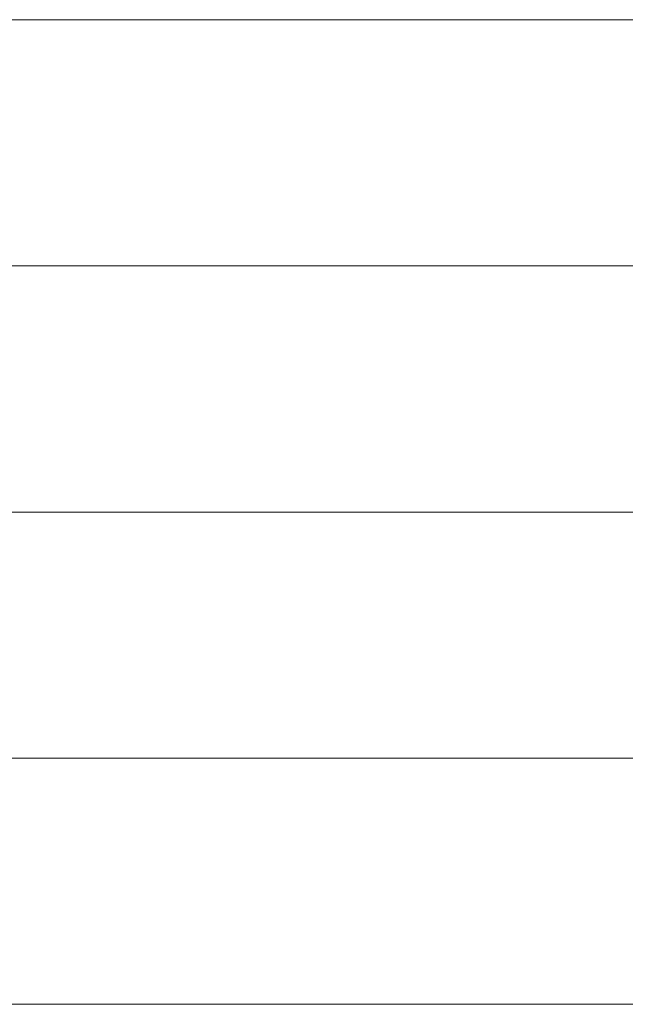
# Model space of a CAD drawing. Units: millimetres. Extents: x 0 to 18032, y 0 to 12600.
# Drawn here: x 12900 to 12926, y 609 to 651 of the extents above; entities that cross this region are included whole.
import ezdxf

# ---------------------------------------------------------------- set-up
doc = ezdxf.new("R2010")
doc.units = ezdxf.units.MM
doc.header["$MEASUREMENT"] = 0
doc.layers.add('(1) Shape lines', color=7, linetype='Continuous', lineweight=35)

# ---------------------------------------------------------------- blocks, each defined once
blk = doc.blocks.new('HATCH_1030_bd39cc8f-c25a-44cc-af6b-8944e57d3ccc')
at = {"layer": '(1) Shape lines', "color": 0, "lineweight": 9}
for p, q in [((12900.746, 651), (12899.402, 651)), ((12900.746, 640.5), (12899.518, 640.5)), ((12900.746, 630), (12899.633, 630)), ((12900.746, 619.5), (12899.748, 619.5)), ((12900.746, 609), (12899.863, 609))]:
    blk.add_line(p, q, dxfattribs=at)
blk = doc.blocks.new('HATCH_1033_b341eb8f-6d29-4965-9eec-044488c393f8')
at = {"layer": '(1) Shape lines', "color": 0, "lineweight": 9}
for p, q in [((12901.12, 651), (12900.746, 651)), ((12901.152, 640.5), (12900.746, 640.5)), ((12901.183, 630), (12900.746, 630)), ((12901.214, 619.5), (12900.746, 619.5)), ((12901.245, 609), (12900.746, 609))]:
    blk.add_line(p, q, dxfattribs=at)
blk = doc.blocks.new('HATCH_1034_cab1d987-73ad-4be6-b107-e0c639456957')
at = {"layer": '(1) Shape lines', "color": 0, "lineweight": 9}
for p, q in [((12901.479, 651), (12901.12, 651)), ((12901.479, 640.5), (12901.152, 640.5)), ((12901.479, 630), (12901.183, 630)), ((12901.479, 619.5), (12901.214, 619.5)), ((12901.479, 609), (12901.245, 609))]:
    blk.add_line(p, q, dxfattribs=at)
blk = doc.blocks.new('HATCH_1037_66837471-43ea-4a41-9d35-3e2ad3f024b0')
at = {"layer": '(1) Shape lines', "color": 0, "lineweight": 9}
for p, q in [((12902.993, 651), (12901.479, 651)), ((12903.118, 640.5), (12901.479, 640.5)), ((12903.242, 630), (12901.479, 630)), ((12903.367, 619.5), (12901.479, 619.5)), ((12903.492, 609), (12901.479, 609))]:
    blk.add_line(p, q, dxfattribs=at)
blk = doc.blocks.new('HATCH_1038_e0f579f1-15db-4338-811e-7da2005cf33d')
at = {"layer": '(1) Shape lines', "color": 0, "lineweight": 9}
for p, q in [((12904.361, 651), (12902.993, 651)), ((12904.361, 640.5), (12903.118, 640.5)), ((12904.361, 630), (12903.242, 630)), ((12904.361, 619.5), (12903.367, 619.5)), ((12904.361, 609), (12903.492, 609))]:
    blk.add_line(p, q, dxfattribs=at)
blk = doc.blocks.new('HATCH_1041_ecbd97d9-633c-45cc-af15-e37ea136a3a7')
at = {"layer": '(1) Shape lines', "color": 0, "lineweight": 9}
for p, q in [((12904.936, 651), (12904.361, 651)), ((12904.981, 640.5), (12904.361, 640.5)), ((12905.027, 630), (12904.361, 630)), ((12905.072, 619.5), (12904.361, 619.5)), ((12905.118, 609), (12904.361, 609))]:
    blk.add_line(p, q, dxfattribs=at)
blk = doc.blocks.new('HATCH_1042_27e995a5-5620-4f88-a86c-e4fac866a437')
at = {"layer": '(1) Shape lines', "color": 0, "lineweight": 9}
for p, q in [((12905.426, 651), (12904.936, 651)), ((12905.426, 640.5), (12904.981, 640.5)), ((12905.426, 630), (12905.027, 630)), ((12905.426, 619.5), (12905.072, 619.5)), ((12905.426, 609), (12905.118, 609))]:
    blk.add_line(p, q, dxfattribs=at)
blk = doc.blocks.new('HATCH_1045_75695bed-35bc-4522-9ed2-f51f4db92ec0')
at = {"layer": '(1) Shape lines', "color": 0, "lineweight": 9}
for p, q in [((12905.761, 651), (12905.426, 651)), ((12905.788, 640.5), (12905.426, 640.5)), ((12905.814, 630), (12905.426, 630)), ((12905.84, 619.5), (12905.426, 619.5)), ((12905.866, 609), (12905.426, 609))]:
    blk.add_line(p, q, dxfattribs=at)
blk = doc.blocks.new('HATCH_1046_a3063501-f9b1-44d4-99fe-47bb4a0324b0')
at = {"layer": '(1) Shape lines', "color": 0, "lineweight": 9}
for p, q in [((12906.041, 651), (12905.761, 651)), ((12906.041, 640.5), (12905.788, 640.5)), ((12906.041, 630), (12905.814, 630)), ((12906.041, 619.5), (12905.84, 619.5)), ((12906.041, 609), (12905.866, 609))]:
    blk.add_line(p, q, dxfattribs=at)
blk = doc.blocks.new('HATCH_1051_de78ac7d-7088-4697-8643-6e30499ec04f')
at = {"layer": '(1) Shape lines', "color": 0, "lineweight": 9}
for p, q in [((12906.174, 651), (12906.041, 651)), ((12906.184, 640.5), (12906.041, 640.5)), ((12906.195, 630), (12906.041, 630)), ((12906.205, 619.5), (12906.041, 619.5)), ((12906.215, 609), (12906.041, 609))]:
    blk.add_line(p, q, dxfattribs=at)
blk = doc.blocks.new('HATCH_1052_447ca4ea-90da-4d7b-a7a5-af6ace369d8e')
at = {"layer": '(1) Shape lines', "color": 0, "lineweight": 9}
for p, q in [((12906.284, 651), (12906.174, 651)), ((12906.284, 640.5), (12906.184, 640.5)), ((12906.284, 630), (12906.195, 630)), ((12906.284, 619.5), (12906.205, 619.5)), ((12906.284, 609), (12906.215, 609))]:
    blk.add_line(p, q, dxfattribs=at)
blk = doc.blocks.new('HATCH_1057_c5c55e3b-b4fe-419a-bd72-528bd67bb4aa')
at = {"layer": '(1) Shape lines', "color": 0, "lineweight": 9}
for p, q in [((12906.296, 651), (12906.284, 651)), ((12906.297, 640.5), (12906.284, 640.5)), ((12906.298, 630), (12906.284, 630)), ((12906.299, 619.5), (12906.284, 619.5)), ((12906.3, 609), (12906.284, 609))]:
    blk.add_line(p, q, dxfattribs=at)
blk = doc.blocks.new('HATCH_1058_931610c3-4840-47c9-a93b-dd0e9f387c28')
at = {"layer": '(1) Shape lines', "color": 0, "lineweight": 9}
for p, q in [((12906.306, 651), (12906.296, 651)), ((12906.306, 640.5), (12906.297, 640.5)), ((12906.306, 630), (12906.298, 630)), ((12906.306, 619.5), (12906.299, 619.5)), ((12906.306, 609), (12906.3, 609))]:
    blk.add_line(p, q, dxfattribs=at)
blk = doc.blocks.new('HATCH_1063_679058e5-0f55-4c3d-930d-3b4a193633a7')
at = {"layer": '(1) Shape lines', "color": 0, "lineweight": 9}
for p, q in [((12906.527, 651), (12906.306, 651)), ((12906.544, 640.5), (12906.306, 640.5)), ((12906.561, 630), (12906.306, 630)), ((12906.578, 619.5), (12906.306, 619.5)), ((12906.595, 609), (12906.306, 609))]:
    blk.add_line(p, q, dxfattribs=at)
blk = doc.blocks.new('HATCH_1064_924790c5-9845-4b66-a7f1-db49683ca132')
at = {"layer": '(1) Shape lines', "color": 0, "lineweight": 9}
for p, q in [((12906.705, 651), (12906.527, 651)), ((12906.705, 640.5), (12906.544, 640.5)), ((12906.705, 630), (12906.561, 630)), ((12906.705, 619.5), (12906.578, 619.5)), ((12906.705, 609), (12906.595, 609))]:
    blk.add_line(p, q, dxfattribs=at)
blk = doc.blocks.new('HATCH_1069_d7e7526d-1474-4a54-9861-80f63b4da0b3')
at = {"layer": '(1) Shape lines', "color": 0, "lineweight": 9}
for p, q in [((12906.735, 651), (12906.705, 651)), ((12906.738, 640.5), (12906.705, 640.5)), ((12906.74, 630), (12906.705, 630)), ((12906.742, 619.5), (12906.705, 619.5)), ((12906.745, 609), (12906.705, 609))]:
    blk.add_line(p, q, dxfattribs=at)
blk = doc.blocks.new('HATCH_1070_7439aa5f-1e5a-4b3b-bba8-f1c996f2ccf3')
at = {"layer": '(1) Shape lines', "color": 0, "lineweight": 9}
for p, q in [((12906.76, 651), (12906.735, 651)), ((12906.76, 640.5), (12906.738, 640.5)), ((12906.76, 630), (12906.74, 630)), ((12906.76, 619.5), (12906.742, 619.5)), ((12906.76, 609), (12906.745, 609))]:
    blk.add_line(p, q, dxfattribs=at)
blk = doc.blocks.new('HATCH_1075_a2704f83-3057-44ba-88a1-1aa2500a5480')
at = {"layer": '(1) Shape lines', "color": 0, "lineweight": 9}
for p, q in [((12907.134, 651), (12906.76, 651)), ((12907.163, 640.5), (12906.76, 640.5)), ((12907.191, 630), (12906.76, 630)), ((12907.22, 619.5), (12906.76, 619.5)), ((12907.249, 609), (12906.76, 609))]:
    blk.add_line(p, q, dxfattribs=at)
blk = doc.blocks.new('HATCH_1076_6e16bfb8-02e6-4baa-96af-48c9cdc3ea8c')
at = {"layer": '(1) Shape lines', "color": 0, "lineweight": 9}
for p, q in [((12907.432, 651), (12907.134, 651)), ((12907.432, 640.5), (12907.163, 640.5)), ((12907.432, 630), (12907.191, 630)), ((12907.432, 619.5), (12907.22, 619.5)), ((12907.432, 609), (12907.249, 609))]:
    blk.add_line(p, q, dxfattribs=at)
blk = doc.blocks.new('HATCH_1081_fa33853d-7e5a-4624-b126-cd791e327bcc')
at = {"layer": '(1) Shape lines', "color": 0, "lineweight": 9}
for p, q in [((12907.489, 651), (12907.432, 651)), ((12907.493, 640.5), (12907.432, 640.5)), ((12907.498, 630), (12907.432, 630)), ((12907.502, 619.5), (12907.432, 619.5)), ((12907.506, 609), (12907.432, 609))]:
    blk.add_line(p, q, dxfattribs=at)
blk = doc.blocks.new('HATCH_1082_eedb531b-d54b-413c-ad61-7d5df61488ab')
at = {"layer": '(1) Shape lines', "color": 0, "lineweight": 9}
for p, q in [((12907.534, 651), (12907.489, 651)), ((12907.534, 640.5), (12907.493, 640.5)), ((12907.534, 630), (12907.498, 630)), ((12907.534, 619.5), (12907.502, 619.5)), ((12907.534, 609), (12907.506, 609))]:
    blk.add_line(p, q, dxfattribs=at)
blk = doc.blocks.new('HATCH_1087_8b585b7e-873a-42a8-9e6f-a0c1c254ceac')
at = {"layer": '(1) Shape lines', "color": 0, "lineweight": 9}
for p, q in [((12908.066, 651), (12907.534, 651)), ((12908.106, 640.5), (12907.534, 640.5)), ((12908.147, 630), (12907.534, 630)), ((12908.187, 619.5), (12907.534, 619.5)), ((12908.228, 609), (12907.534, 609))]:
    blk.add_line(p, q, dxfattribs=at)
blk = doc.blocks.new('HATCH_1088_0a0570ad-9702-4fce-b167-b6187581aaf5')
at = {"layer": '(1) Shape lines', "color": 0, "lineweight": 9}
for p, q in [((12908.478, 651), (12908.066, 651)), ((12908.478, 640.5), (12908.106, 640.5)), ((12908.478, 630), (12908.147, 630)), ((12908.478, 619.5), (12908.187, 619.5)), ((12908.478, 609), (12908.228, 609))]:
    blk.add_line(p, q, dxfattribs=at)
blk = doc.blocks.new('HATCH_1093_e598e1be-c4c3-4923-a64b-63af17cbf78b')
at = {"layer": '(1) Shape lines', "color": 0, "lineweight": 9}
for p, q in [((12908.515, 651), (12908.478, 651)), ((12908.517, 640.5), (12908.478, 640.5)), ((12908.52, 630), (12908.478, 630)), ((12908.523, 619.5), (12908.478, 619.5)), ((12908.526, 609), (12908.478, 609))]:
    blk.add_line(p, q, dxfattribs=at)
blk = doc.blocks.new('HATCH_1094_32d9654f-4c42-4922-aa79-604840bef10b')
at = {"layer": '(1) Shape lines', "color": 0, "lineweight": 9}
for p, q in [((12908.543, 651), (12908.515, 651)), ((12908.543, 640.5), (12908.517, 640.5)), ((12908.543, 630), (12908.52, 630)), ((12908.543, 619.5), (12908.523, 619.5)), ((12908.543, 609), (12908.526, 609))]:
    blk.add_line(p, q, dxfattribs=at)
blk = doc.blocks.new('HATCH_1099_44b32e87-a72e-4d49-84d4-7afe0aef202e')
at = {"layer": '(1) Shape lines', "color": 0, "lineweight": 9}
for p, q in [((12908.637, 651), (12908.543, 651)), ((12908.644, 640.5), (12908.543, 640.5)), ((12908.651, 630), (12908.543, 630)), ((12908.658, 619.5), (12908.543, 619.5)), ((12908.665, 609), (12908.543, 609))]:
    blk.add_line(p, q, dxfattribs=at)
blk = doc.blocks.new('HATCH_1100_8feaccea-2016-4ded-9f61-2f4d1a6d3914')
at = {"layer": '(1) Shape lines', "color": 0, "lineweight": 9}
for p, q in [((12908.709, 651), (12908.637, 651)), ((12908.709, 640.5), (12908.644, 640.5)), ((12908.709, 630), (12908.651, 630)), ((12908.709, 619.5), (12908.658, 619.5)), ((12908.709, 609), (12908.665, 609))]:
    blk.add_line(p, q, dxfattribs=at)
blk = doc.blocks.new('HATCH_1105_ffeeb861-fd9b-4e64-9cf5-6d2a3ca0b9ba')
at = {"layer": '(1) Shape lines', "color": 0, "lineweight": 9}
for p, q in [((12909.42, 651), (12908.709, 651)), ((12909.473, 640.5), (12908.709, 640.5)), ((12909.527, 630), (12908.709, 630)), ((12909.58, 619.5), (12908.709, 619.5)), ((12909.633, 609), (12908.709, 609))]:
    blk.add_line(p, q, dxfattribs=at)
blk = doc.blocks.new('HATCH_1106_98f9dbae-fdbd-4c44-8156-2f6c511d5c56')
at = {"layer": '(1) Shape lines', "color": 0, "lineweight": 9}
for p, q in [((12909.948, 651), (12909.42, 651)), ((12909.948, 640.5), (12909.473, 640.5)), ((12909.948, 630), (12909.527, 630)), ((12909.948, 619.5), (12909.58, 619.5)), ((12909.948, 609), (12909.633, 609))]:
    blk.add_line(p, q, dxfattribs=at)
blk = doc.blocks.new('HATCH_1111_3e7827c6-9129-45c9-bdb8-38a0391e8c1f')
at = {"layer": '(1) Shape lines', "color": 0, "lineweight": 9}
for p, q in [((12910.045, 651), (12909.948, 651)), ((12910.052, 640.5), (12909.948, 640.5)), ((12910.059, 630), (12909.948, 630)), ((12910.066, 619.5), (12909.948, 619.5)), ((12910.073, 609), (12909.948, 609))]:
    blk.add_line(p, q, dxfattribs=at)
blk = doc.blocks.new('HATCH_1112_ece79389-39e9-4fbf-9184-d1d9e5a11697')
at = {"layer": '(1) Shape lines', "color": 0, "lineweight": 9}
for p, q in [((12910.115, 651), (12910.045, 651)), ((12910.115, 640.5), (12910.052, 640.5)), ((12910.115, 630), (12910.059, 630)), ((12910.115, 619.5), (12910.066, 619.5)), ((12910.115, 609), (12910.073, 609))]:
    blk.add_line(p, q, dxfattribs=at)
blk = doc.blocks.new('HATCH_1117_305059db-100a-4c15-b9b3-59a8318fe43a')
at = {"layer": '(1) Shape lines', "color": 0, "lineweight": 9}
for p, q in [((12910.26, 651), (12910.115, 651)), ((12910.271, 640.5), (12910.115, 640.5)), ((12910.282, 630), (12910.115, 630)), ((12910.292, 619.5), (12910.115, 619.5)), ((12910.303, 609), (12910.115, 609))]:
    blk.add_line(p, q, dxfattribs=at)
blk = doc.blocks.new('HATCH_1118_d73ab813-1a3c-46cf-910a-bb70c1d84bbd')
at = {"layer": '(1) Shape lines', "color": 0, "lineweight": 9}
for p, q in [((12910.365, 651), (12910.26, 651)), ((12910.365, 640.5), (12910.271, 640.5)), ((12910.365, 630), (12910.282, 630)), ((12910.365, 619.5), (12910.292, 619.5)), ((12910.365, 609), (12910.303, 609))]:
    blk.add_line(p, q, dxfattribs=at)
blk = doc.blocks.new('HATCH_1123_338c1111-ca8c-42e2-8353-b665eacac1e3')
at = {"layer": '(1) Shape lines', "color": 0, "lineweight": 9}
for p, q in [((12911.464, 651), (12910.365, 651)), ((12911.545, 640.5), (12910.365, 640.5)), ((12911.625, 630), (12910.365, 630)), ((12911.706, 619.5), (12910.365, 619.5)), ((12911.787, 609), (12910.365, 609))]:
    blk.add_line(p, q, dxfattribs=at)
blk = doc.blocks.new('HATCH_1124_e482f536-e0a4-45f1-98fb-f58355fddab3')
at = {"layer": '(1) Shape lines', "color": 0, "lineweight": 9}
for p, q in [((12912.228, 651), (12911.464, 651)), ((12912.228, 640.5), (12911.545, 640.5)), ((12912.228, 630), (12911.625, 630)), ((12912.228, 619.5), (12911.706, 619.5)), ((12912.228, 609), (12911.787, 609))]:
    blk.add_line(p, q, dxfattribs=at)
blk = doc.blocks.new('HATCH_1129_3cd95282-1b9f-47b8-b901-985b2453df2b')
at = {"layer": '(1) Shape lines', "color": 0, "lineweight": 9}
for p, q in [((12912.441, 651), (12912.228, 651)), ((12912.456, 640.5), (12912.228, 640.5)), ((12912.471, 630), (12912.228, 630)), ((12912.487, 619.5), (12912.228, 619.5)), ((12912.502, 609), (12912.228, 609))]:
    blk.add_line(p, q, dxfattribs=at)
blk = doc.blocks.new('HATCH_1130_a7b20ed3-27f9-4b30-bf27-ed254c0ccad0')
at = {"layer": '(1) Shape lines', "color": 0, "lineweight": 9}
for p, q in [((12912.584, 651), (12912.441, 651)), ((12912.584, 640.5), (12912.456, 640.5)), ((12912.584, 630), (12912.471, 630)), ((12912.584, 619.5), (12912.487, 619.5)), ((12912.584, 609), (12912.502, 609))]:
    blk.add_line(p, q, dxfattribs=at)
blk = doc.blocks.new('HATCH_1135_68d9ab39-2a2c-4e1b-99d5-ee98bad7f304')
at = {"layer": '(1) Shape lines', "color": 0, "lineweight": 9}
for p, q in [((12912.912, 651), (12912.584, 651)), ((12912.936, 640.5), (12912.584, 640.5)), ((12912.959, 630), (12912.584, 630)), ((12912.983, 619.5), (12912.584, 619.5)), ((12913.006, 609), (12912.584, 609))]:
    blk.add_line(p, q, dxfattribs=at)
blk = doc.blocks.new('HATCH_1136_95338c33-80c4-4504-9bc4-70654d207a56')
at = {"layer": '(1) Shape lines', "color": 0, "lineweight": 9}
for p, q in [((12913.131, 651), (12912.912, 651)), ((12913.131, 640.5), (12912.936, 640.5)), ((12913.131, 630), (12912.959, 630)), ((12913.131, 619.5), (12912.983, 619.5)), ((12913.131, 609), (12913.006, 609))]:
    blk.add_line(p, q, dxfattribs=at)
blk = doc.blocks.new('HATCH_1141_9a606dbf-3b1e-48cb-bf33-9d1ce415af12')
at = {"layer": '(1) Shape lines', "color": 0, "lineweight": 9}
for p, q in [((12914.249, 651), (12913.131, 651)), ((12914.329, 640.5), (12913.131, 640.5)), ((12914.408, 630), (12913.131, 630)), ((12914.488, 619.5), (12913.131, 619.5)), ((12914.567, 609), (12913.131, 609))]:
    blk.add_line(p, q, dxfattribs=at)
blk = doc.blocks.new('HATCH_1142_9b6e8896-26ba-424b-8004-b74305d7f881')
at = {"layer": '(1) Shape lines', "color": 0, "lineweight": 9}
for p, q in [((12914.961, 651), (12914.249, 651)), ((12914.961, 640.5), (12914.329, 640.5)), ((12914.961, 630), (12914.408, 630)), ((12914.961, 619.5), (12914.488, 619.5)), ((12914.961, 609), (12914.567, 609))]:
    blk.add_line(p, q, dxfattribs=at)
blk = doc.blocks.new('HATCH_1147_fd417dd8-3ce4-40ad-bd6f-f66612219ce6')
at = {"layer": '(1) Shape lines', "color": 0, "lineweight": 9}
for p, q in [((12915.037, 651), (12914.961, 651)), ((12915.042, 640.5), (12914.961, 640.5)), ((12915.047, 630), (12914.961, 630)), ((12915.053, 619.5), (12914.961, 619.5)), ((12915.058, 609), (12914.961, 609))]:
    blk.add_line(p, q, dxfattribs=at)
blk = doc.blocks.new('HATCH_1148_6b32ca79-980a-4d4c-9833-ba9f84ec94e6')
at = {"layer": '(1) Shape lines', "color": 0, "lineweight": 9}
for p, q in [((12915.084, 651), (12915.037, 651)), ((12915.084, 640.5), (12915.042, 640.5)), ((12915.084, 630), (12915.047, 630)), ((12915.084, 619.5), (12915.053, 619.5)), ((12915.084, 609), (12915.058, 609))]:
    blk.add_line(p, q, dxfattribs=at)
blk = doc.blocks.new('HATCH_1153_612539d8-4da7-4527-bc10-d93ebae86f66')
at = {"layer": '(1) Shape lines', "color": 0, "lineweight": 9}
for p, q in [((12915.308, 651), (12915.084, 651)), ((12915.323, 640.5), (12915.084, 640.5)), ((12915.339, 630), (12915.084, 630)), ((12915.354, 619.5), (12915.084, 619.5)), ((12915.37, 609), (12915.084, 609))]:
    blk.add_line(p, q, dxfattribs=at)
blk = doc.blocks.new('HATCH_1154_5e86c2ba-f0b4-4014-8354-03aa64c22745')
at = {"layer": '(1) Shape lines', "color": 0, "lineweight": 9}
for p, q in [((12915.446, 651), (12915.308, 651)), ((12915.446, 640.5), (12915.323, 640.5)), ((12915.446, 630), (12915.339, 630)), ((12915.446, 619.5), (12915.354, 619.5)), ((12915.446, 609), (12915.37, 609))]:
    blk.add_line(p, q, dxfattribs=at)
blk = doc.blocks.new('HATCH_1159_daf26df3-61fd-49b6-af5f-9dfb883172cd')
at = {"layer": '(1) Shape lines', "color": 0, "lineweight": 9}
for p, q in [((12916.605, 651), (12915.446, 651)), ((12916.686, 640.5), (12915.446, 640.5)), ((12916.766, 630), (12915.446, 630)), ((12916.846, 619.5), (12915.446, 619.5)), ((12916.926, 609), (12915.446, 609))]:
    blk.add_line(p, q, dxfattribs=at)
blk = doc.blocks.new('HATCH_1160_7e4fe882-71f9-49a0-9a70-bcc11eb2b1d7')
at = {"layer": '(1) Shape lines', "color": 0, "lineweight": 9}
for p, q in [((12917.288, 651), (12916.605, 651)), ((12917.288, 640.5), (12916.686, 640.5)), ((12917.288, 630), (12916.766, 630)), ((12917.288, 619.5), (12916.846, 619.5)), ((12917.288, 609), (12916.926, 609))]:
    blk.add_line(p, q, dxfattribs=at)
blk = doc.blocks.new('HATCH_1165_b0ca9eb1-62bc-4971-98bf-83b2327fbb81')
at = {"layer": '(1) Shape lines', "color": 0, "lineweight": 9}
for p, q in [((12917.735, 651), (12917.288, 651)), ((12917.765, 640.5), (12917.288, 640.5)), ((12917.795, 630), (12917.288, 630)), ((12917.825, 619.5), (12917.288, 619.5)), ((12917.855, 609), (12917.288, 609))]:
    blk.add_line(p, q, dxfattribs=at)
blk = doc.blocks.new('HATCH_1166_22b17686-b807-4299-9e70-dd38d30d06b3')
at = {"layer": '(1) Shape lines', "color": 0, "lineweight": 9}
for p, q in [((12917.988, 651), (12917.735, 651)), ((12917.988, 640.5), (12917.765, 640.5)), ((12917.988, 630), (12917.795, 630)), ((12917.988, 619.5), (12917.825, 619.5)), ((12917.988, 609), (12917.855, 609))]:
    blk.add_line(p, q, dxfattribs=at)
blk = doc.blocks.new('HATCH_1171_f9c6d572-6c51-4c18-bf83-636154ed6b74')
at = {"layer": '(1) Shape lines', "color": 0, "lineweight": 9}
for p, q in [((12918.742, 651), (12917.988, 651)), ((12918.793, 640.5), (12917.988, 640.5)), ((12918.844, 630), (12917.988, 630)), ((12918.894, 619.5), (12917.988, 619.5)), ((12918.945, 609), (12917.988, 609))]:
    blk.add_line(p, q, dxfattribs=at)
blk = doc.blocks.new('HATCH_1172_c79c2a33-9d77-4411-93c4-e46ba720dc07')
at = {"layer": '(1) Shape lines', "color": 0, "lineweight": 9}
for p, q in [((12919.155, 651), (12918.742, 651)), ((12919.155, 640.5), (12918.793, 640.5)), ((12919.155, 630), (12918.844, 630)), ((12919.155, 619.5), (12918.894, 619.5)), ((12919.155, 609), (12918.945, 609))]:
    blk.add_line(p, q, dxfattribs=at)
blk = doc.blocks.new('HATCH_1177_47a5f2c0-6090-418d-9561-c2f6eba2fc37')
at = {"layer": '(1) Shape lines', "color": 0, "lineweight": 9}
for p, q in [((12919.687, 651), (12919.155, 651)), ((12919.723, 640.5), (12919.155, 640.5)), ((12919.758, 630), (12919.155, 630)), ((12919.793, 619.5), (12919.155, 619.5)), ((12919.828, 609), (12919.155, 609))]:
    blk.add_line(p, q, dxfattribs=at)
blk = doc.blocks.new('HATCH_1178_4835988f-5599-465b-a8da-81c8e2d0b1b5')
at = {"layer": '(1) Shape lines', "color": 0, "lineweight": 9}
for p, q in [((12919.969, 651), (12919.687, 651)), ((12919.969, 640.5), (12919.723, 640.5)), ((12919.969, 630), (12919.758, 630)), ((12919.969, 619.5), (12919.793, 619.5)), ((12919.969, 609), (12919.828, 609))]:
    blk.add_line(p, q, dxfattribs=at)
blk = doc.blocks.new('HATCH_1183_97f9323e-494c-40e6-bc23-513b1052897b')
at = {"layer": '(1) Shape lines', "color": 0, "lineweight": 9}
for p, q in [((12920.391, 651), (12919.969, 651)), ((12920.419, 640.5), (12919.969, 640.5)), ((12920.447, 630), (12919.969, 630)), ((12920.474, 619.5), (12919.969, 619.5)), ((12920.502, 609), (12919.969, 609))]:
    blk.add_line(p, q, dxfattribs=at)
blk = doc.blocks.new('HATCH_1184_397ff6ee-9386-41c7-9163-0d01f78a7bf1')
at = {"layer": '(1) Shape lines', "color": 0, "lineweight": 9}
for p, q in [((12920.61, 651), (12920.391, 651)), ((12920.61, 640.5), (12920.419, 640.5)), ((12920.61, 630), (12920.447, 630)), ((12920.61, 619.5), (12920.474, 619.5)), ((12920.61, 609), (12920.502, 609))]:
    blk.add_line(p, q, dxfattribs=at)
blk = doc.blocks.new('HATCH_1189_af602b03-fe5d-43ba-a9f4-9fca7ac0d91a')
at = {"layer": '(1) Shape lines', "color": 0, "lineweight": 9}
for p, q in [((12921.176, 651), (12920.61, 651)), ((12921.212, 640.5), (12920.61, 640.5)), ((12921.249, 630), (12920.61, 630)), ((12921.286, 619.5), (12920.61, 619.5)), ((12921.323, 609), (12920.61, 609))]:
    blk.add_line(p, q, dxfattribs=at)
blk = doc.blocks.new('HATCH_1190_07da4928-c986-491b-9b76-a07cc0ea43e2')
at = {"layer": '(1) Shape lines', "color": 0, "lineweight": 9}
for p, q in [((12921.461, 651), (12921.176, 651)), ((12921.461, 640.5), (12921.212, 640.5)), ((12921.461, 630), (12921.249, 630)), ((12921.461, 619.5), (12921.286, 619.5)), ((12921.461, 609), (12921.323, 609))]:
    blk.add_line(p, q, dxfattribs=at)
blk = doc.blocks.new('HATCH_1195_bd2e9f03-4867-455a-b927-6e3bfc681819')
at = {"layer": '(1) Shape lines', "color": 0, "lineweight": 9}
for p, q in [((12921.478, 651), (12921.461, 651)), ((12921.479, 640.5), (12921.461, 640.5)), ((12921.48, 630), (12921.461, 630)), ((12921.481, 619.5), (12921.461, 619.5)), ((12921.482, 609), (12921.461, 609))]:
    blk.add_line(p, q, dxfattribs=at)
blk = doc.blocks.new('HATCH_1196_1939a7c9-e2db-4ac3-98db-86259071594a')
at = {"layer": '(1) Shape lines', "color": 0, "lineweight": 9}
for p, q in [((12921.486, 651), (12921.478, 651)), ((12921.486, 640.5), (12921.479, 640.5)), ((12921.486, 630), (12921.48, 630)), ((12921.486, 619.5), (12921.481, 619.5)), ((12921.486, 609), (12921.482, 609))]:
    blk.add_line(p, q, dxfattribs=at)
blk = doc.blocks.new('HATCH_1201_55e9573f-436d-486c-a462-41ca3d5fb9ee')
at = {"layer": '(1) Shape lines', "color": 0, "lineweight": 9}
for p, q in [((12921.627, 651), (12921.486, 651)), ((12921.636, 640.5), (12921.486, 640.5)), ((12921.645, 630), (12921.486, 630)), ((12921.654, 619.5), (12921.486, 619.5)), ((12921.663, 609), (12921.486, 609))]:
    blk.add_line(p, q, dxfattribs=at)
blk = doc.blocks.new('HATCH_1202_248d2a4d-b12a-4e3b-b356-8f1df8b783f2')
at = {"layer": '(1) Shape lines', "color": 0, "lineweight": 9}
for p, q in [((12921.696, 651), (12921.627, 651)), ((12921.696, 640.5), (12921.636, 640.5)), ((12921.696, 630), (12921.645, 630)), ((12921.696, 619.5), (12921.654, 619.5)), ((12921.696, 609), (12921.663, 609))]:
    blk.add_line(p, q, dxfattribs=at)
blk = doc.blocks.new('HATCH_1207_a49d79e7-ba13-40f8-992a-0bf7e8cb59eb')
at = {"layer": '(1) Shape lines', "color": 0, "lineweight": 9}
for p, q in [((12921.734, 651), (12921.696, 651)), ((12921.737, 640.5), (12921.696, 640.5)), ((12921.739, 630), (12921.696, 630)), ((12921.741, 619.5), (12921.696, 619.5)), ((12921.744, 609), (12921.696, 609))]:
    blk.add_line(p, q, dxfattribs=at)
blk = doc.blocks.new('HATCH_1208_f268e8bb-8983-4c78-a722-16e5eb98923f')
at = {"layer": '(1) Shape lines', "color": 0, "lineweight": 9}
for p, q in [((12921.753, 651), (12921.734, 651)), ((12921.753, 640.5), (12921.737, 640.5)), ((12921.753, 630), (12921.739, 630)), ((12921.753, 619.5), (12921.741, 619.5)), ((12921.753, 609), (12921.744, 609))]:
    blk.add_line(p, q, dxfattribs=at)
blk = doc.blocks.new('HATCH_1213_341cc5a5-7a79-4357-a6dc-def9b300dc23')
at = {"layer": '(1) Shape lines', "color": 0, "lineweight": 9}
for p, q in [((12922.23, 651), (12921.753, 651)), ((12922.261, 640.5), (12921.753, 640.5)), ((12922.292, 630), (12921.753, 630)), ((12922.322, 619.5), (12921.753, 619.5)), ((12922.353, 609), (12921.753, 609))]:
    blk.add_line(p, q, dxfattribs=at)
blk = doc.blocks.new('HATCH_1214_db1435de-6a2f-4219-8d67-2a3241b30c4e')
at = {"layer": '(1) Shape lines', "color": 0, "lineweight": 9}
for p, q in [((12922.462, 651), (12922.23, 651)), ((12922.462, 640.5), (12922.261, 640.5)), ((12922.462, 630), (12922.292, 630)), ((12922.462, 619.5), (12922.322, 619.5)), ((12922.462, 609), (12922.353, 609))]:
    blk.add_line(p, q, dxfattribs=at)
blk = doc.blocks.new('HATCH_1219_6564da00-5bd7-488f-9a7e-dd396ba705e6')
at = {"layer": '(1) Shape lines', "color": 0, "lineweight": 9}
for p, q in [((12922.509, 651), (12922.462, 651)), ((12922.512, 640.5), (12922.462, 640.5)), ((12922.515, 630), (12922.462, 630)), ((12922.518, 619.5), (12922.462, 619.5)), ((12922.521, 609), (12922.462, 609))]:
    blk.add_line(p, q, dxfattribs=at)
blk = doc.blocks.new('HATCH_1220_4c5a3ff2-53d0-4d96-901c-7789570c7f0d')
at = {"layer": '(1) Shape lines', "color": 0, "lineweight": 9}
for p, q in [((12922.531, 651), (12922.509, 651)), ((12922.531, 640.5), (12922.512, 640.5)), ((12922.531, 630), (12922.515, 630)), ((12922.531, 619.5), (12922.518, 619.5)), ((12922.531, 609), (12922.521, 609))]:
    blk.add_line(p, q, dxfattribs=at)
blk = doc.blocks.new('HATCH_1225_084946ba-977c-41b0-a7f1-35d6428dd74b')
at = {"layer": '(1) Shape lines', "color": 0, "lineweight": 9}
for p, q in [((12922.816, 651), (12922.531, 651)), ((12922.834, 640.5), (12922.531, 640.5)), ((12922.852, 630), (12922.531, 630)), ((12922.871, 619.5), (12922.531, 619.5)), ((12922.889, 609), (12922.531, 609))]:
    blk.add_line(p, q, dxfattribs=at)
blk = doc.blocks.new('HATCH_1226_1eb03ee3-3911-4595-b499-321cf7d12aea')
at = {"layer": '(1) Shape lines', "color": 0, "lineweight": 9}
for p, q in [((12922.951, 651), (12922.816, 651)), ((12922.951, 640.5), (12922.834, 640.5)), ((12922.951, 630), (12922.852, 630)), ((12922.951, 619.5), (12922.871, 619.5)), ((12922.951, 609), (12922.889, 609))]:
    blk.add_line(p, q, dxfattribs=at)
blk = doc.blocks.new('HATCH_1231_82965c37-c97f-4df2-b844-168527ca0b56')
at = {"layer": '(1) Shape lines', "color": 0, "lineweight": 9}
for p, q in [((12923.156, 651), (12922.951, 651)), ((12923.169, 640.5), (12922.951, 640.5)), ((12923.182, 630), (12922.951, 630)), ((12923.195, 619.5), (12922.951, 619.5)), ((12923.208, 609), (12922.951, 609))]:
    blk.add_line(p, q, dxfattribs=at)
blk = doc.blocks.new('HATCH_1232_0034ff7c-1b7a-4077-a777-7b32f517f6aa')
at = {"layer": '(1) Shape lines', "color": 0, "lineweight": 9}
for p, q in [((12923.251, 651), (12923.156, 651)), ((12923.251, 640.5), (12923.169, 640.5)), ((12923.251, 630), (12923.182, 630)), ((12923.251, 619.5), (12923.195, 619.5)), ((12923.251, 609), (12923.208, 609))]:
    blk.add_line(p, q, dxfattribs=at)
blk = doc.blocks.new('HATCH_1237_0bfe3a66-4164-47ac-8a20-9c6113cf14fc')
at = {"layer": '(1) Shape lines', "color": 0, "lineweight": 9}
for p, q in [((12923.276, 651), (12923.251, 651)), ((12923.278, 640.5), (12923.251, 640.5)), ((12923.28, 630), (12923.251, 630)), ((12923.281, 619.5), (12923.251, 619.5)), ((12923.283, 609), (12923.251, 609))]:
    blk.add_line(p, q, dxfattribs=at)
blk = doc.blocks.new('HATCH_1238_57ac4fda-e343-4ce4-806b-b1d70bda0a5e')
at = {"layer": '(1) Shape lines', "color": 0, "lineweight": 9}
for p, q in [((12923.288, 651), (12923.276, 651)), ((12923.288, 640.5), (12923.278, 640.5)), ((12923.288, 630), (12923.28, 630)), ((12923.288, 619.5), (12923.281, 619.5)), ((12923.288, 609), (12923.283, 609))]:
    blk.add_line(p, q, dxfattribs=at)
blk = doc.blocks.new('HATCH_1243_b42f0bdd-acec-4545-ac47-5b310a3531f1')
at = {"layer": '(1) Shape lines', "color": 0, "lineweight": 9}
for p, q in [((12923.564, 651), (12923.288, 651)), ((12923.581, 640.5), (12923.288, 640.5)), ((12923.599, 630), (12923.288, 630)), ((12923.616, 619.5), (12923.288, 619.5)), ((12923.634, 609), (12923.288, 609))]:
    blk.add_line(p, q, dxfattribs=at)
blk = doc.blocks.new('HATCH_1244_3f4cfee3-3c2a-49b9-b36c-49960f99c463')
at = {"layer": '(1) Shape lines', "color": 0, "lineweight": 9}
for p, q in [((12923.691, 651), (12923.564, 651)), ((12923.691, 640.5), (12923.581, 640.5)), ((12923.691, 630), (12923.599, 630)), ((12923.691, 619.5), (12923.616, 619.5)), ((12923.691, 609), (12923.634, 609))]:
    blk.add_line(p, q, dxfattribs=at)
blk = doc.blocks.new('HATCH_1249_93eb78bd-1d90-4083-998f-949472f06191')
at = {"layer": '(1) Shape lines', "color": 0, "lineweight": 9}
for p, q in [((12923.911, 651), (12923.691, 651)), ((12923.925, 640.5), (12923.691, 640.5)), ((12923.939, 630), (12923.691, 630)), ((12923.953, 619.5), (12923.691, 619.5)), ((12923.967, 609), (12923.691, 609))]:
    blk.add_line(p, q, dxfattribs=at)
blk = doc.blocks.new('HATCH_1250_1a8a2f9e-d5ad-4de1-a4be-c2a10c5fbbb9')
at = {"layer": '(1) Shape lines', "color": 0, "lineweight": 9}
for p, q in [((12924.012, 651), (12923.911, 651)), ((12924.012, 640.5), (12923.925, 640.5)), ((12924.012, 630), (12923.939, 630)), ((12924.012, 619.5), (12923.953, 619.5)), ((12924.012, 609), (12923.967, 609))]:
    blk.add_line(p, q, dxfattribs=at)
blk = doc.blocks.new('HATCH_1255_ff6a7310-dbbe-48bb-92f1-9e9eb3b74e21')
at = {"layer": '(1) Shape lines', "color": 0, "lineweight": 9}
for p, q in [((12924.983, 651), (12924.012, 651)), ((12925.044, 640.5), (12924.012, 640.5)), ((12925.105, 630), (12924.012, 630)), ((12925.167, 619.5), (12924.012, 619.5)), ((12925.228, 609), (12924.012, 609))]:
    blk.add_line(p, q, dxfattribs=at)
blk = doc.blocks.new('HATCH_1256_65ad3717-a475-432c-b0c0-5f70a54d9540')
at = {"layer": '(1) Shape lines', "color": 0, "lineweight": 9}
for p, q in [((12925.409, 651), (12924.983, 651)), ((12925.409, 640.5), (12925.044, 640.5)), ((12925.409, 630), (12925.105, 630)), ((12925.409, 619.5), (12925.167, 619.5)), ((12925.409, 609), (12925.228, 609))]:
    blk.add_line(p, q, dxfattribs=at)
blk = doc.blocks.new('HATCH_1261_2e8031d7-7802-43e5-91a2-19caa359bff2')
at = {"layer": '(1) Shape lines', "color": 0, "lineweight": 9}
for p, q in [((12926.606, 651), (12925.409, 651)), ((12926.68, 640.5), (12925.409, 640.5)), ((12926.754, 630), (12925.409, 630)), ((12926.829, 619.5), (12925.409, 619.5)), ((12926.903, 609), (12925.409, 609))]:
    blk.add_line(p, q, dxfattribs=at)
blk = doc.blocks.new('GROUP_0_cc63d0da-9f86-48ce-82e8-d4fac81803a6')
at = {"layer": '(1) Shape lines', "color": 154, "linetype": 'ByBlock'}
for name in ['HATCH_1256_65ad3717-a475-432c-b0c0-5f70a54d9540', 'HATCH_1261_2e8031d7-7802-43e5-91a2-19caa359bff2', 'HATCH_1172_c79c2a33-9d77-4411-93c4-e46ba720dc07', 'HATCH_1177_47a5f2c0-6090-418d-9561-c2f6eba2fc37', 'HATCH_1178_4835988f-5599-465b-a8da-81c8e2d0b1b5', 'HATCH_1183_97f9323e-494c-40e6-bc23-513b1052897b', 'HATCH_1184_397ff6ee-9386-41c7-9163-0d01f78a7bf1', 'HATCH_1189_af602b03-fe5d-43ba-a9f4-9fca7ac0d91a', 'HATCH_1190_07da4928-c986-491b-9b76-a07cc0ea43e2', 'HATCH_1195_bd2e9f03-4867-455a-b927-6e3bfc681819', 'HATCH_1196_1939a7c9-e2db-4ac3-98db-86259071594a', 'HATCH_1201_55e9573f-436d-486c-a462-41ca3d5fb9ee', 'HATCH_1202_248d2a4d-b12a-4e3b-b356-8f1df8b783f2', 'HATCH_1207_a49d79e7-ba13-40f8-992a-0bf7e8cb59eb', 'HATCH_1208_f268e8bb-8983-4c78-a722-16e5eb98923f', 'HATCH_1213_341cc5a5-7a79-4357-a6dc-def9b300dc23', 'HATCH_1214_db1435de-6a2f-4219-8d67-2a3241b30c4e', 'HATCH_1219_6564da00-5bd7-488f-9a7e-dd396ba705e6', 'HATCH_1220_4c5a3ff2-53d0-4d96-901c-7789570c7f0d', 'HATCH_1225_084946ba-977c-41b0-a7f1-35d6428dd74b', 'HATCH_1226_1eb03ee3-3911-4595-b499-321cf7d12aea', 'HATCH_1231_82965c37-c97f-4df2-b844-168527ca0b56', 'HATCH_1232_0034ff7c-1b7a-4077-a777-7b32f517f6aa', 'HATCH_1237_0bfe3a66-4164-47ac-8a20-9c6113cf14fc', 'HATCH_1238_57ac4fda-e343-4ce4-806b-b1d70bda0a5e', 'HATCH_1243_b42f0bdd-acec-4545-ac47-5b310a3531f1', 'HATCH_1244_3f4cfee3-3c2a-49b9-b36c-49960f99c463', 'HATCH_1249_93eb78bd-1d90-4083-998f-949472f06191', 'HATCH_1250_1a8a2f9e-d5ad-4de1-a4be-c2a10c5fbbb9', 'HATCH_1255_ff6a7310-dbbe-48bb-92f1-9e9eb3b74e21', 'HATCH_1136_95338c33-80c4-4504-9bc4-70654d207a56', 'HATCH_1141_9a606dbf-3b1e-48cb-bf33-9d1ce415af12', 'HATCH_1142_9b6e8896-26ba-424b-8004-b74305d7f881', 'HATCH_1147_fd417dd8-3ce4-40ad-bd6f-f66612219ce6', 'HATCH_1148_6b32ca79-980a-4d4c-9833-ba9f84ec94e6', 'HATCH_1153_612539d8-4da7-4527-bc10-d93ebae86f66', 'HATCH_1154_5e86c2ba-f0b4-4014-8354-03aa64c22745', 'HATCH_1159_daf26df3-61fd-49b6-af5f-9dfb883172cd', 'HATCH_1160_7e4fe882-71f9-49a0-9a70-bcc11eb2b1d7', 'HATCH_1165_b0ca9eb1-62bc-4971-98bf-83b2327fbb81', 'HATCH_1166_22b17686-b807-4299-9e70-dd38d30d06b3', 'HATCH_1171_f9c6d572-6c51-4c18-bf83-636154ed6b74', 'HATCH_1064_924790c5-9845-4b66-a7f1-db49683ca132', 'HATCH_1069_d7e7526d-1474-4a54-9861-80f63b4da0b3', 'HATCH_1070_7439aa5f-1e5a-4b3b-bba8-f1c996f2ccf3', 'HATCH_1075_a2704f83-3057-44ba-88a1-1aa2500a5480', 'HATCH_1076_6e16bfb8-02e6-4baa-96af-48c9cdc3ea8c', 'HATCH_1081_fa33853d-7e5a-4624-b126-cd791e327bcc', 'HATCH_1082_eedb531b-d54b-413c-ad61-7d5df61488ab', 'HATCH_1087_8b585b7e-873a-42a8-9e6f-a0c1c254ceac', 'HATCH_1088_0a0570ad-9702-4fce-b167-b6187581aaf5', 'HATCH_1093_e598e1be-c4c3-4923-a64b-63af17cbf78b', 'HATCH_1094_32d9654f-4c42-4922-aa79-604840bef10b', 'HATCH_1099_44b32e87-a72e-4d49-84d4-7afe0aef202e', 'HATCH_1100_8feaccea-2016-4ded-9f61-2f4d1a6d3914', 'HATCH_1105_ffeeb861-fd9b-4e64-9cf5-6d2a3ca0b9ba', 'HATCH_1106_98f9dbae-fdbd-4c44-8156-2f6c511d5c56', 'HATCH_1111_3e7827c6-9129-45c9-bdb8-38a0391e8c1f', 'HATCH_1112_ece79389-39e9-4fbf-9184-d1d9e5a11697', 'HATCH_1117_305059db-100a-4c15-b9b3-59a8318fe43a', 'HATCH_1118_d73ab813-1a3c-46cf-910a-bb70c1d84bbd', 'HATCH_1123_338c1111-ca8c-42e2-8353-b665eacac1e3', 'HATCH_1124_e482f536-e0a4-45f1-98fb-f58355fddab3', 'HATCH_1129_3cd95282-1b9f-47b8-b901-985b2453df2b', 'HATCH_1130_a7b20ed3-27f9-4b30-bf27-ed254c0ccad0', 'HATCH_1135_68d9ab39-2a2c-4e1b-99d5-ee98bad7f304', 'HATCH_1030_bd39cc8f-c25a-44cc-af6b-8944e57d3ccc', 'HATCH_1033_b341eb8f-6d29-4965-9eec-044488c393f8', 'HATCH_1034_cab1d987-73ad-4be6-b107-e0c639456957', 'HATCH_1037_66837471-43ea-4a41-9d35-3e2ad3f024b0', 'HATCH_1038_e0f579f1-15db-4338-811e-7da2005cf33d', 'HATCH_1041_ecbd97d9-633c-45cc-af15-e37ea136a3a7', 'HATCH_1042_27e995a5-5620-4f88-a86c-e4fac866a437', 'HATCH_1045_75695bed-35bc-4522-9ed2-f51f4db92ec0', 'HATCH_1046_a3063501-f9b1-44d4-99fe-47bb4a0324b0', 'HATCH_1051_de78ac7d-7088-4697-8643-6e30499ec04f', 'HATCH_1052_447ca4ea-90da-4d7b-a7a5-af6ace369d8e', 'HATCH_1057_c5c55e3b-b4fe-419a-bd72-528bd67bb4aa', 'HATCH_1058_931610c3-4840-47c9-a93b-dd0e9f387c28', 'HATCH_1063_679058e5-0f55-4c3d-930d-3b4a193633a7']:
    blk.add_blockref(name, (0, 0), dxfattribs=at)

msp = doc.modelspace()

# ---------------------------------------------------------------- block references
at = {"color": 7, "linetype": 'ByBlock'}
msp.add_blockref('GROUP_0_cc63d0da-9f86-48ce-82e8-d4fac81803a6', (0, 0), dxfattribs=at)

doc.saveas('drawing.dxf')
